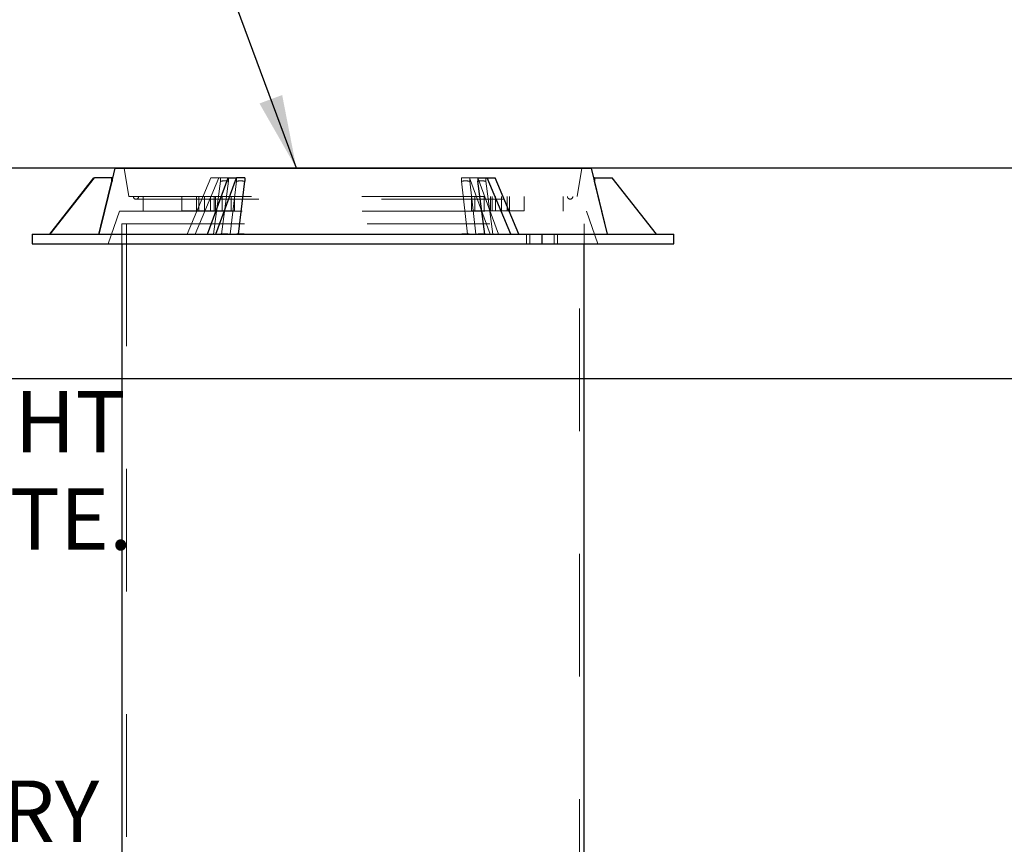
# Model space of a CAD drawing. Units: inches. Extents: x 0.3 to 10.6, y 0.2 to 8.1.
# Drawn here: x 1.5 to 2.3, y 3 to 3.7 of the extents above; entities that cross this region are included whole.
import ezdxf

# ---------------------------------------------------------------- set-up
doc = ezdxf.new("R2010")
doc.units = ezdxf.units.IN
doc.header["$MEASUREMENT"] = 0
doc.linetypes.add('HIDDEN', pattern=[0.075, 0.05, -0.025])
doc.layers.add('FORMAT', color=7, linetype='Continuous')
doc.styles.add('SLDTEXTSTYLE0', font='TXT', dxfattribs={"width": 0.75})
doc.styles.add('SLDTEXTSTYLE9', font='TXT', dxfattribs={"width": 0.692308})
doc.dimstyles.new('SLDDIMSTYLE2', dxfattribs={"dimtxt": 0.18, "dimasz": 0.06, "dimexe": 0, "dimexo": 0.0625, "dimgap": 0, "dimtad": 0, "dimtih": 1, "dimtoh": 1, "dimdec": 0, "dimrnd": 1e-09, "dimzin": 0, "dimdsep": 46, "dimtxsty": 'Standard', "dimsah": 1, "dimcen": 0.09, "dimadec": 0, "dimazin": 0, "dimtfac": 0.06, "dimtdec": 0, "dimtofl": 0, "dimtmove": 0, "dimatfit": 3, "dimfxl": 0, "dimfrac": 2, "dimtolj": 1, "dimtzin": 0, "dimarcsym": 0})
doc.dimstyles.new('SLDDIMSTYLE7', dxfattribs={"dimtxt": 0.05, "dimasz": 0.06, "dimexe": 0, "dimexo": 0.0625, "dimgap": 0.0125, "dimtad": 0, "dimtih": 1, "dimtoh": 1, "dimdec": 0, "dimlfac": 65, "dimrnd": 1e-09, "dimzin": 12, "dimdsep": 46, "dimtxsty": 'SLDTEXTSTYLE0', "dimsah": 1, "dimcen": 0.09, "dimadec": 0, "dimazin": 3, "dimtfac": 1, "dimtdec": 0, "dimtmove": 0, "dimatfit": 0, "dimfxl": 0, "dimfrac": 2, "dimtolj": 1, "dimtzin": 12, "dimarcsym": 0})

# ---------------------------------------------------------------- blocks, each defined once
blk = doc.blocks.new('_D_11')
at = {"layer": 'FORMAT'}
for p, q in [((1.19998, 3.57272), (1.19998, 3.67272)), ((1.50379, 2.75831), (1.16061, 2.75831)), ((1.19998, 2.75831), (1.19998, 2.65831))]:
    blk.add_line(p, q, dxfattribs=at)
for points in [[(1.19998, 3.57272), (1.20998, 3.63272), (1.18998, 3.63272)], [(1.19998, 2.75831), (1.18998, 2.69831), (1.20998, 2.69831)]]:
    blk.add_solid(points, dxfattribs=at)
at = {"layer": 'FORMAT', "char_height": 0.05, "attachment_point": 1}
for s, insert, style in [('"B"', (1.16023, 3.47044), 'SLDTEXTSTYLE0'), ('COLLAR (EC2) HEIGHT', (0.84755, 3.39107), 'SLDTEXTSTYLE0'), ('TRIMMABLE ON SITE.', (0.88217, 3.31169), 'SLDTEXTSTYLE0'), ('IF OVER 6 FT.', (0.99082, 3.15294), 'SLDTEXTSTYLE9'), ('REQUIRES FACTORY', (0.88849, 3.07357), 'SLDTEXTSTYLE0'), ('REINFORCEMENT', (0.932, 2.99419), 'SLDTEXTSTYLE0'), ('OF TANK', (1.06245, 2.91482), 'SLDTEXTSTYLE0')]:
    blk.add_mtext(s, dxfattribs=dict(at, insert=insert, style=style))

msp = doc.modelspace()

# ---------------------------------------------------------------- hatches: boundary and pattern name
at = {"layer": 'FORMAT'}
h = msp.add_hatch(dxfattribs=at)
h.set_pattern_fill('AR-CONC', color=256, scale=0.24615, style=0)
h.paths.add_polyline_path([(3.464705, 3.5727248), (3.464705, 3.4010205), (0.9336494, 3.4010205), (0.9336494, 3.5727248)], flags=0)

# ---------------------------------------------------------------- linework, layer by layer
at = {"color": 7, "linetype": 'Continuous', "lineweight": 25}
for p, q in [((1.537392, 3.5727248), (1.5351598, 3.5636008)), ((1.537392, 3.5727248), (1.7391547, 3.5727248)), ((1.7391547, 3.5727248), (1.9258535, 3.5727248)), ((1.9390272, 3.5188787), (1.9258535, 3.5727248)), ((1.4844187, 3.5188787), (1.5204783, 3.5650325)), ((1.484717, 3.5188787), (1.5207766, 3.5650325)), ((1.5204783, 3.5650325), (1.5207766, 3.5650325)), ((1.5351598, 3.5650325), (1.5207766, 3.5650325)), ((1.5351598, 3.5650325), (1.5351598, 3.5622326)), ((1.6129954, 3.5188787), (1.6298133, 3.5650325)), ((1.6198013, 3.5188787), (1.6366192, 3.5650325)), ((1.6298133, 3.5650325), (1.6366192, 3.5650325)), ((1.6433274, 3.5650325), (1.6366192, 3.5650325)), ((1.6433274, 3.5650325), (1.6433274, 3.5622326)), ((1.8332828, 3.5650325), (1.8332828, 3.5622326)), ((1.8332828, 3.5650325), (1.8409578, 3.5650325)), ((1.8601995, 3.5188787), (1.8409578, 3.5650325)), ((1.8409578, 3.5650325), (1.8474654, 3.5650325)), ((1.8667071, 3.5188787), (1.8474654, 3.5650325)), ((1.9280858, 3.5650325), (1.9280858, 3.5636008)), ((1.9283841, 3.5650325), (1.9280858, 3.5650325)), ((1.9283841, 3.5650325), (1.9283841, 3.5623816)), ((1.9283841, 3.5650325), (1.9427672, 3.5650325)), ((1.9788269, 3.5188787), (1.9427672, 3.5650325)), ((1.6383833, 3.5188787), (1.6433274, 3.5622326)), ((1.8389394, 3.5188787), (1.8332828, 3.5622326)), ((1.4700843, 3.5188787), (1.4700843, 3.5111864)), ((1.4700843, 3.5188787), (1.7417647, 3.5188787)), ((1.7417647, 3.5188787), (1.9931612, 3.5188787)), ((1.9931612, 3.5111864), (1.9931612, 3.5188787)), ((1.4700843, 3.5111864), (1.7417647, 3.5111864)), ((1.5431612, 3.5111864), (1.5431612, 2.7583133)), ((1.7417647, 3.5111864), (1.9931612, 3.5111864)), ((1.9200843, 2.7583133), (1.9200843, 3.5111864))]:
    msp.add_line(p, q, dxfattribs=at)
at = {"color": 7, "linetype": 'HIDDEN', "lineweight": 18}
for p, q in [((1.5450843, 3.5727248), (1.5489305, 3.5496479)), ((1.9143151, 3.5496479), (1.9181612, 3.5727248)), ((1.5351598, 3.5636008), (1.5242183, 3.5188787)), ((1.5348615, 3.5650325), (1.5348615, 3.5622326)), ((1.5965384, 3.5188787), (1.6157802, 3.5650325)), ((1.603046, 3.5188787), (1.6222877, 3.5650325)), ((1.6234551, 3.5650325), (1.6157802, 3.5650325)), ((1.6234551, 3.5650325), (1.6234551, 3.5622326)), ((1.6298133, 3.5650325), (1.6234551, 3.5650325)), ((1.6299627, 3.5650325), (1.6299627, 3.5622326)), ((1.6365215, 3.5650325), (1.6365215, 3.5622326)), ((1.826724, 3.5650325), (1.8199181, 3.5650325)), ((1.8199181, 3.5650325), (1.8199181, 3.5622326)), ((1.8434443, 3.5188787), (1.8266263, 3.5650325)), ((1.826724, 3.5650325), (1.826724, 3.5622326)), ((1.826724, 3.5650325), (1.8332828, 3.5650325)), ((1.8502501, 3.5188787), (1.8334322, 3.5650325)), ((1.8397904, 3.5650325), (1.8397904, 3.5622326)), ((1.9280858, 3.5636008), (1.9280858, 3.5622326)), ((1.9785286, 3.5188787), (1.942469, 3.5650325)), ((1.6177985, 3.5188787), (1.6234551, 3.5622326)), ((1.6243061, 3.5188787), (1.6299627, 3.5622326)), ((1.6315775, 3.5188787), (1.6365215, 3.5622326)), ((1.8248622, 3.5188787), (1.8199181, 3.5622326)), ((1.8316681, 3.5188787), (1.826724, 3.5622326)), ((1.845447, 3.5188787), (1.8397904, 3.5622326)), ((1.9283841, 3.5623816), (1.9283841, 3.5622326)), ((1.5489305, 3.5496479), (1.7387072, 3.5496479)), ((1.5546997, 3.5474998), (1.9085458, 3.5474998)), ((1.5604689, 3.5496479), (1.5604689, 3.5376069)), ((1.5921902, 3.5381094), (1.5921902, 3.5496479)), ((1.6041458, 3.5496479), (1.6041458, 3.5381094)), ((1.605913, 3.5381094), (1.605913, 3.5496479)), ((1.6106366, 3.5381094), (1.6106366, 3.5496479)), ((1.6154733, 3.5381094), (1.6154733, 3.5496479)), ((1.6183307, 3.5496479), (1.6183307, 3.5381094)), ((1.6195536, 3.5381094), (1.6195536, 3.5496479)), ((1.6248215, 3.5381094), (1.6248215, 3.5496479)), ((1.6323646, 3.5381094), (1.6323646, 3.5496479)), ((1.635115, 3.5381094), (1.635115, 3.5496479)), ((1.7387072, 3.5496479), (1.9143151, 3.5496479)), ((1.8281305, 3.5496479), (1.8281305, 3.5381094)), ((1.830881, 3.5381094), (1.830881, 3.5496479)), ((1.838424, 3.5496479), (1.838424, 3.5381094)), ((1.8436919, 3.5496479), (1.8436919, 3.5381094)), ((1.8449148, 3.5381094), (1.8449148, 3.5496479)), ((1.8477722, 3.5381094), (1.8477722, 3.5496479)), ((1.852609, 3.5496479), (1.852609, 3.5381094)), ((1.8573326, 3.5381094), (1.8573326, 3.5496479)), ((1.8590997, 3.5381094), (1.8590997, 3.5496479)), ((1.8710554, 3.5381094), (1.8710554, 3.5496479)), ((1.9027766, 3.5376069), (1.9027766, 3.5496479)), ((1.5412382, 3.5376069), (1.5320843, 3.5111864)), ((1.5412382, 3.5376069), (1.7390055, 3.5376069)), ((1.5921902, 3.5381094), (1.605913, 3.5381094)), ((1.605913, 3.5381094), (1.6323646, 3.5381094)), ((1.6323646, 3.5381094), (1.635115, 3.5381094)), ((1.7390055, 3.5376069), (1.9220074, 3.5376069)), ((1.8281305, 3.5381094), (1.8436919, 3.5381094)), ((1.8436919, 3.5381094), (1.8477722, 3.5381094)), ((1.8477722, 3.5381094), (1.8710554, 3.5381094)), ((1.9311612, 3.5111864), (1.9220074, 3.5376069)), ((1.5431612, 3.527544), (1.9200843, 3.527544)), ((1.5431612, 3.527544), (1.5431612, 3.5111864)), ((1.5470074, 3.527544), (1.5470074, 2.7583133)), ((1.9162382, 2.7583133), (1.9162382, 3.527544)), ((1.9200843, 3.5111864), (1.9200843, 3.527544)), ((1.5348615, 3.5190969), (1.5347859, 3.5188787)), ((1.5348615, 3.5190969), (1.5348615, 3.5188787)), ((1.5351598, 3.5190969), (1.5350842, 3.5188787)), ((1.5351598, 3.5190969), (1.5351598, 3.5188787)), ((1.6234551, 3.5190969), (1.6234148, 3.5188787)), ((1.6234551, 3.5190969), (1.6234551, 3.5188787)), ((1.6299627, 3.5190969), (1.6299224, 3.5188787)), ((1.6299627, 3.5190969), (1.6299627, 3.5188787)), ((1.6365215, 3.5190969), (1.6364863, 3.5188787)), ((1.6365215, 3.5190969), (1.6365215, 3.5188787)), ((1.6433274, 3.5190969), (1.6432922, 3.5188787)), ((1.6433274, 3.5190969), (1.6433274, 3.5188787)), ((1.8199181, 3.5190969), (1.8199534, 3.5188787)), ((1.8199181, 3.5190969), (1.8199181, 3.5188787)), ((1.826724, 3.5190969), (1.8267593, 3.5188787)), ((1.826724, 3.5190969), (1.826724, 3.5188787)), ((1.8332828, 3.5190969), (1.8333231, 3.5188787)), ((1.8332828, 3.5190969), (1.8332828, 3.5188787)), ((1.8397904, 3.5190969), (1.8398307, 3.5188787)), ((1.8397904, 3.5190969), (1.8397904, 3.5188787)), ((1.8730844, 3.5188787), (1.8730844, 3.5111864)), ((1.8757287, 3.5111864), (1.8757287, 3.5188787)), ((1.8855498, 3.5111864), (1.8855498, 3.5188787)), ((1.8857009, 3.5111864), (1.8857009, 3.5188787)), ((1.895522, 3.5111864), (1.895522, 3.5188787)), ((1.8981663, 3.5111864), (1.8981663, 3.5188787)), ((1.9280858, 3.5190969), (1.9281613, 3.5188787)), ((1.9280858, 3.5190969), (1.9280858, 3.5188787)), ((1.9283841, 3.5190969), (1.9284596, 3.5188787)), ((1.9283841, 3.5190969), (1.9283841, 3.5188787))]:
    msp.add_line(p, q, dxfattribs=at)
at = {"color": 7, "linetype": 'HIDDEN', "lineweight": 18, "flags": 128}
for points in [[(1.5242608, 3.5188787), (1.5258902, 3.5255425), (1.5348615, 3.5622326)], [(1.9386864, 3.5188787), (1.9370571, 3.5255425), (1.9280858, 3.5622326)], [(1.9389847, 3.5188787), (1.9373553, 3.5255425), (1.9283841, 3.5622326)]]:
    msp.add_lwpolyline(points, dxfattribs=at)
at = {"color": 7, "linetype": 'Continuous', "lineweight": 25, "flags": 128}
msp.add_lwpolyline([(1.5245591, 3.5188787), (1.5261885, 3.5255425), (1.5351598, 3.5622326)], dxfattribs=at)
at = {"color": 7, "linetype": 'HIDDEN', "lineweight": 18}
for centre, start, end in [((1.5546997, 3.5496479), 180, 270), ((1.5546997, 3.5496479), 270, 0), ((1.9085458, 3.5496479), 180, 270), ((1.9085458, 3.5496479), 270, 0)]:
    msp.add_arc(centre, 0.0021481, start, end, dxfattribs=at)
for points in [[(1.5351598, 3.5622326), (1.5351101, 3.5623094), (1.5350106, 3.5624631), (1.5349112, 3.5623094), (1.5348615, 3.5622326)], [(1.9280858, 3.5622326), (1.9281355, 3.5623094), (1.9282349, 3.5624631), (1.9283343, 3.5623094), (1.9283841, 3.5622326)]]:
    msp.add_open_spline(points, degree=3, dxfattribs=at)
for points, knots in [([(1.6234551, 3.5622326), (1.6245363, 3.5623093), (1.6267054, 3.5624631), (1.6288747, 3.5623096), (1.6299627, 3.5622326)], [0, 0, 0, 0, 0.49840709, 1, 1, 1, 1]), ([(1.6433274, 3.5622326), (1.6421967, 3.5623093), (1.6399281, 3.5624631), (1.6376595, 3.5623096), (1.6365215, 3.5622326)], [0, 0, 0, 0, 0.49840709, 1, 1, 1, 1]), ([(1.8199181, 3.5622326), (1.8210488, 3.5623093), (1.8233174, 3.5624631), (1.8255861, 3.5623096), (1.826724, 3.5622326)], [0, 0, 0, 0, 0.49840709, 1, 1, 1, 1]), ([(1.8397904, 3.5622326), (1.8387093, 3.5623093), (1.8365401, 3.5624631), (1.8343709, 3.5623096), (1.8332828, 3.5622326)], [0, 0, 0, 0, 0.49840709, 1, 1, 1, 1]), ([(1.5348615, 3.5190969), (1.5348871, 3.5191293), (1.5349864, 3.5192553), (1.5350859, 3.5191644), (1.5351598, 3.5190969)], [0, 0, 0, 0, 0.257627759, 1, 1, 1, 1]), ([(1.6299627, 3.5190969), (1.6288798, 3.5191511), (1.6267107, 3.5192596), (1.6245415, 3.5191512), (1.6234551, 3.5190969)], [0, 0, 0, 0, 0.49920508, 1, 1, 1, 1]), ([(1.6365215, 3.5190969), (1.637654, 3.5191511), (1.6399227, 3.5192596), (1.6421913, 3.5191512), (1.6433274, 3.5190969)], [0, 0, 0, 0, 0.49920508, 1, 1, 1, 1]), ([(1.826724, 3.5190969), (1.8255915, 3.5191511), (1.8233229, 3.5192596), (1.8210543, 3.5191512), (1.8199181, 3.5190969)], [0, 0, 0, 0, 0.49920508, 1, 1, 1, 1]), ([(1.8332828, 3.5190969), (1.8343657, 3.5191511), (1.8365349, 3.5192596), (1.8387041, 3.5191512), (1.8397904, 3.5190969)], [0, 0, 0, 0, 0.49920508, 1, 1, 1, 1]), ([(1.9283841, 3.5190969), (1.9283102, 3.5191644), (1.9282107, 3.5192553), (1.9281114, 3.5191293), (1.9280858, 3.5190969)], [0, 0, 0, 0, 0.74237224, 1, 1, 1, 1])]:
    msp.add_open_spline(points, degree=3, knots=knots, dxfattribs=at)
at = {"layer": 'FORMAT'}
for p, q in [((3.464705, 3.5727248), (0.9336494, 3.5727248)), ((3.464705, 3.4010205), (0.9336494, 3.4010205))]:
    msp.add_line(p, q, dxfattribs=at)

# ---------------------------------------------------------------- dimensions: what is measured, and where the dimension line sits
dim = msp.add_linear_dim(base=(1.1999845, 3.5727248), p1=(1.5431612, 2.7583133), p2=(0.9336494, 3.5727248), angle=90, text='"B"\\PCOLLAR (EC2) HEIGHT\\PTRIMMABLE ON SITE.\\P\\PIF OVER 6 FT. \\PREQUIRES FACTORY\\PREINFORCEMENT\\POF TANK', dimstyle='SLDDIMSTYLE7', dxfattribs=at)
dim.commit()
dim.dimension.update_dxf_attribs({"geometry": '_D_11', "text_midpoint": (1.1999845, 3.1678631), "dimtype": 160})

# ---------------------------------------------------------------- leaders
msp.add_leader([(1.6854576, 3.5727248), (1.5211455, 4.0158466), (1.6211455, 4.0158466)], dimstyle='SLDDIMSTYLE2', dxfattribs=at)

doc.saveas('drawing.dxf')
